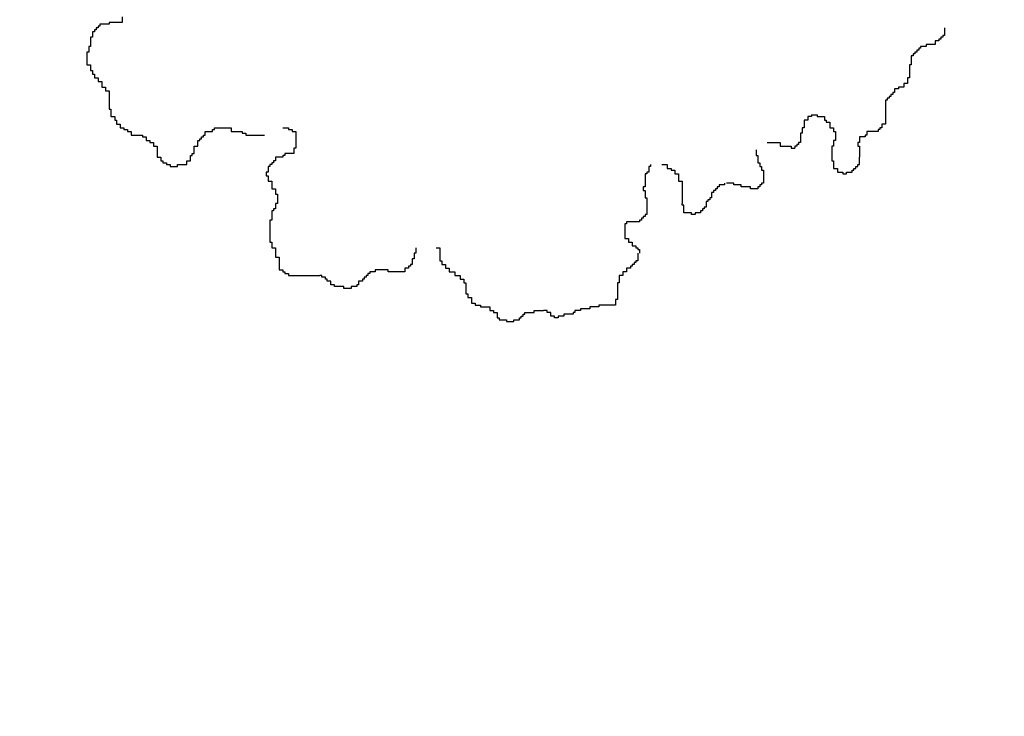
# Model space of a CAD drawing. Extents: x 101.2 to 155.8, y 95.4 to 133.5.
# Drawn here: x 134.7 to 135.4, y 129.8 to 130.3 of the extents above; entities that cross this region are included whole.
import ezdxf

# ---------------------------------------------------------------- set-up
doc = ezdxf.new("R2010")
doc.units = 0
doc.layers.get('0').update_dxf_attribs({"linetype": 'CONTINUOUS'})
doc.layers.add('SOLUCIÓN', color=5, linetype='CONTINUOUS')

# ---------------------------------------------------------------- blocks, each defined once
blk = doc.blocks.new('ARBUSTO5')
at = {"color": 7}
for p, q in [((-1.433, -0.7445), (-1.433, -0.7512)), ((-1.4263, -0.7445), (-1.433, -0.7445)), ((-1.4263, -0.7379), (-1.4263, -0.7445)), ((-1.393, -0.7379), (-1.4263, -0.7379)), ((-1.393, -0.7312), (-1.393, -0.7379)), ((-1.3463, -0.7312), (-1.393, -0.7312)), ((-1.3463, -0.7112), (-1.3463, -0.7312)), ((-1.453, -0.7645), (-1.453, -0.7845)), ((-1.4463, -0.7645), (-1.453, -0.7645)), ((-1.4463, -0.7579), (-1.4463, -0.7645)), ((-1.4397, -0.7579), (-1.4463, -0.7579)), ((-1.4397, -0.7512), (-1.4397, -0.7579)), ((-1.433, -0.7512), (-1.4397, -0.7512)), ((1.6137, -0.7779), (1.6137, -0.7845)), ((1.6203, -0.7779), (1.6137, -0.7779)), ((1.6203, -0.7512), (1.6203, -0.7779)), ((-1.4597, -0.7845), (-1.4597, -0.8179)), ((-1.453, -0.7845), (-1.4597, -0.7845)), ((1.5537, -0.8112), (1.5537, -0.8179)), ((1.587, -0.8112), (1.5537, -0.8112)), ((1.587, -0.7979), (1.587, -0.8112)), ((1.6003, -0.7979), (1.587, -0.7979)), ((1.6003, -0.7912), (1.6003, -0.7979)), ((1.607, -0.7912), (1.6003, -0.7912)), ((1.607, -0.7845), (1.607, -0.7912)), ((1.6137, -0.7845), (1.607, -0.7845)), ((-1.473, -0.8379), (-1.473, -0.8845)), ((-1.4663, -0.8379), (-1.473, -0.8379)), ((-1.4663, -0.8179), (-1.4663, -0.8379)), ((-1.4597, -0.8179), (-1.4663, -0.8179)), ((1.5003, -0.8512), (1.5003, -0.8845)), ((1.507, -0.8512), (1.5003, -0.8512)), ((1.507, -0.8445), (1.507, -0.8512)), ((1.5137, -0.8445), (1.507, -0.8445)), ((1.5137, -0.8379), (1.5137, -0.8445)), ((1.5203, -0.8379), (1.5137, -0.8379)), ((1.5203, -0.8312), (1.5203, -0.8379)), ((1.527, -0.8312), (1.5203, -0.8312)), ((1.527, -0.8245), (1.527, -0.8312)), ((1.5337, -0.8245), (1.527, -0.8245)), ((1.5337, -0.8179), (1.5337, -0.8245)), ((1.5537, -0.8179), (1.5337, -0.8179)), ((-1.473, -0.8845), (-1.4597, -0.8845)), ((-1.4597, -0.8845), (-1.4597, -0.9045)), ((1.4937, -0.8845), (1.4937, -0.9312)), ((1.5003, -0.8845), (1.4937, -0.8845)), ((-1.4597, -0.9045), (-1.453, -0.9045)), ((-1.453, -0.9045), (-1.453, -0.9179)), ((-1.453, -0.9179), (-1.4463, -0.9179)), ((-1.4463, -0.9179), (-1.4463, -0.9312)), ((-1.4463, -0.9312), (-1.433, -0.9312)), ((-1.433, -0.9312), (-1.433, -0.9445)), ((-1.433, -0.9445), (-1.4197, -0.9445)), ((-1.4197, -0.9445), (-1.4197, -0.9645)), ((1.4737, -0.9512), (1.4737, -0.9645)), ((1.487, -0.9512), (1.4737, -0.9512)), ((1.487, -0.9312), (1.487, -0.9512)), ((1.4937, -0.9312), (1.487, -0.9312)), ((-1.4197, -0.9645), (-1.4063, -0.9645)), ((-1.4063, -0.9645), (-1.4063, -0.9779)), ((-1.4063, -0.9779), (-1.393, -0.9779)), ((-1.393, -0.9779), (-1.393, -1.0445)), ((1.427, -0.9912), (1.427, -0.9979)), ((1.4337, -0.9912), (1.427, -0.9912)), ((1.4337, -0.9845), (1.4337, -0.9912)), ((1.4403, -0.9845), (1.4337, -0.9845)), ((1.4403, -0.9712), (1.4403, -0.9845)), ((1.4537, -0.9712), (1.4403, -0.9712)), ((1.4537, -0.9645), (1.4537, -0.9712)), ((1.4737, -0.9645), (1.4537, -0.9645)), ((1.407, -1.0112), (1.407, -1.0979)), ((1.4137, -1.0112), (1.407, -1.0112)), ((1.4137, -1.0045), (1.4137, -1.0112)), ((1.4203, -1.0045), (1.4137, -1.0045)), ((1.4203, -0.9979), (1.4203, -1.0045)), ((1.427, -0.9979), (1.4203, -0.9979)), ((-1.393, -1.0445), (-1.3863, -1.0445)), ((-1.3863, -1.0445), (-1.3863, -1.0712)), ((1.1403, -1.0645), (1.1603, -1.0645)), ((1.1403, -1.0645), (1.1403, -1.0712)), ((1.1603, -1.0645), (1.1603, -1.0712)), ((-1.3863, -1.0712), (-1.373, -1.0712)), ((-1.373, -1.0712), (-1.373, -1.0845)), ((-1.373, -1.0845), (-1.3663, -1.0845)), ((-1.3663, -1.0845), (-1.3663, -1.0979)), ((-1.3663, -1.0979), (-1.353, -1.0979)), ((-1.353, -1.0979), (-1.353, -1.1112)), ((1.1137, -1.0845), (1.1137, -1.1112)), ((1.127, -1.0845), (1.1137, -1.0845)), ((1.127, -1.0712), (1.127, -1.0845)), ((1.1403, -1.0712), (1.127, -1.0712)), ((1.1603, -1.0712), (1.187, -1.0712)), ((1.187, -1.0712), (1.187, -1.0845)), ((1.187, -1.0845), (1.1937, -1.0845)), ((1.1937, -1.0845), (1.1937, -1.0912)), ((1.1937, -1.0912), (1.207, -1.0912)), ((1.207, -1.0912), (1.207, -1.1112)), ((1.3937, -1.0979), (1.3937, -1.1112)), ((1.407, -1.0979), (1.3937, -1.0979)), ((-1.353, -1.1112), (-1.3397, -1.1112)), ((-1.3397, -1.1112), (-1.3397, -1.1179)), ((-1.3397, -1.1179), (-1.3263, -1.1179)), ((-1.3263, -1.1179), (-1.3263, -1.1245)), ((-1.3263, -1.1245), (-1.313, -1.1245)), ((-1.313, -1.1245), (-1.313, -1.1379)), ((-1.0463, -1.1245), (-1.0197, -1.1245)), ((-1.0463, -1.1379), (-1.0463, -1.1245)), ((-1.0197, -1.1179), (-1.013, -1.1179)), ((-1.0197, -1.1245), (-1.0197, -1.1179)), ((-1.013, -1.1112), (-0.953, -1.1112)), ((-1.013, -1.1179), (-1.013, -1.1112)), ((-0.953, -1.1112), (-0.953, -1.1245)), ((-0.953, -1.1245), (-0.913, -1.1245)), ((-0.913, -1.1245), (-0.913, -1.1312)), ((-0.913, -1.1312), (-0.8997, -1.1312)), ((-0.8997, -1.1312), (-0.8997, -1.1379)), ((-0.7663, -1.1112), (-0.7463, -1.1112)), ((-0.7463, -1.1112), (-0.7463, -1.1179)), ((-0.7463, -1.1179), (-0.733, -1.1179)), ((-0.733, -1.1179), (-0.733, -1.1245)), ((-0.733, -1.1245), (-0.7197, -1.1245)), ((-0.7197, -1.1245), (-0.7197, -1.1712)), ((1.1003, -1.1312), (1.1003, -1.1645)), ((1.107, -1.1312), (1.1003, -1.1312)), ((1.107, -1.1112), (1.107, -1.1312)), ((1.1137, -1.1112), (1.107, -1.1112)), ((1.207, -1.1112), (1.2203, -1.1112)), ((1.2203, -1.1112), (1.2203, -1.1245)), ((1.2203, -1.1245), (1.227, -1.1245)), ((1.227, -1.1245), (1.227, -1.1579)), ((1.3403, -1.1245), (1.3403, -1.1379)), ((1.3803, -1.1245), (1.3403, -1.1245)), ((1.3803, -1.1179), (1.3803, -1.1245)), ((1.387, -1.1179), (1.3803, -1.1179)), ((1.387, -1.1112), (1.387, -1.1179)), ((1.3937, -1.1112), (1.387, -1.1112)), ((-1.313, -1.1379), (-1.273, -1.1379)), ((-1.273, -1.1379), (-1.273, -1.1445)), ((-1.273, -1.1445), (-1.2597, -1.1445)), ((-1.2597, -1.1445), (-1.2597, -1.1579)), ((-1.2597, -1.1579), (-1.2463, -1.1579)), ((-1.2463, -1.1579), (-1.2463, -1.1645)), ((-1.2463, -1.1645), (-1.233, -1.1645)), ((-1.233, -1.1645), (-1.233, -1.1779)), ((-1.073, -1.1579), (-1.0663, -1.1579)), ((-1.073, -1.1779), (-1.073, -1.1579)), ((-1.0663, -1.1512), (-1.0597, -1.1512)), ((-1.0663, -1.1579), (-1.0663, -1.1512)), ((-1.0597, -1.1445), (-1.053, -1.1445)), ((-1.0597, -1.1512), (-1.0597, -1.1445)), ((-1.053, -1.1379), (-1.0463, -1.1379)), ((-1.053, -1.1445), (-1.053, -1.1379)), ((-0.8997, -1.1379), (-0.833, -1.1379)), ((-0.7197, -1.1712), (-0.7197, -1.1845)), ((0.9803, -1.1645), (1.027, -1.1645)), ((1.027, -1.1645), (1.027, -1.1779)), ((1.087, -1.1712), (1.087, -1.1779)), ((1.0937, -1.1712), (1.087, -1.1712)), ((1.0937, -1.1645), (1.0937, -1.1712)), ((1.1003, -1.1645), (1.0937, -1.1645)), ((1.2203, -1.1579), (1.2203, -1.1779)), ((1.227, -1.1579), (1.2203, -1.1579)), ((1.307, -1.1645), (1.307, -1.1779)), ((1.3137, -1.1645), (1.307, -1.1645)), ((1.3137, -1.1445), (1.3137, -1.1645)), ((1.3337, -1.1445), (1.3137, -1.1445)), ((1.3337, -1.1379), (1.3337, -1.1445)), ((1.3403, -1.1379), (1.3337, -1.1379)), ((-1.233, -1.1779), (-1.2197, -1.1779)), ((-1.2197, -1.1779), (-1.2197, -1.2179)), ((-1.093, -1.2045), (-1.0863, -1.2045)), ((-1.093, -1.2112), (-1.093, -1.2045)), ((-1.0863, -1.1779), (-1.073, -1.1779)), ((-1.0863, -1.2045), (-1.0863, -1.1779)), ((-0.7597, -1.2045), (-0.7597, -1.2112)), ((-0.7263, -1.2045), (-0.7597, -1.2045)), ((-0.7263, -1.1845), (-0.7263, -1.2045)), ((-0.7197, -1.1845), (-0.7263, -1.1845)), ((0.9403, -1.1912), (0.9403, -1.2112)), ((1.027, -1.1779), (1.067, -1.1779)), ((1.067, -1.1779), (1.067, -1.1845)), ((1.067, -1.1845), (1.0803, -1.1845)), ((1.0803, -1.1779), (1.0803, -1.1845)), ((1.087, -1.1779), (1.0803, -1.1779)), ((1.2137, -1.1779), (1.2137, -1.2312)), ((1.2203, -1.1779), (1.2137, -1.1779)), ((1.307, -1.1779), (1.3137, -1.1779)), ((1.3137, -1.1779), (1.3137, -1.2179)), ((-1.2197, -1.2179), (-1.2063, -1.2179)), ((-1.2063, -1.2179), (-1.2063, -1.2312)), ((-1.2063, -1.2312), (-1.1997, -1.2312)), ((-1.1997, -1.2312), (-1.1997, -1.2379)), ((-1.1997, -1.2379), (-1.1863, -1.2379)), ((-1.1863, -1.2379), (-1.1863, -1.2445)), ((-1.113, -1.2312), (-1.0997, -1.2312)), ((-1.113, -1.2445), (-1.113, -1.2312)), ((-1.0997, -1.2112), (-1.093, -1.2112)), ((-1.0997, -1.2312), (-1.0997, -1.2112)), ((-0.8063, -1.2379), (-0.8063, -1.2445)), ((-0.7997, -1.2379), (-0.8063, -1.2379)), ((-0.7997, -1.2312), (-0.7997, -1.2379)), ((-0.793, -1.2312), (-0.7997, -1.2312)), ((-0.793, -1.2179), (-0.793, -1.2312)), ((-0.7663, -1.2179), (-0.793, -1.2179)), ((-0.7663, -1.2112), (-0.7663, -1.2179)), ((-0.7597, -1.2112), (-0.7663, -1.2112)), ((0.9403, -1.2112), (0.947, -1.2112)), ((0.947, -1.2112), (0.947, -1.2379)), ((0.947, -1.2379), (0.9537, -1.2379)), ((0.9537, -1.2379), (0.9537, -1.2512)), ((1.2137, -1.2312), (1.2203, -1.2312)), ((1.2203, -1.2312), (1.2203, -1.2579)), ((1.3137, -1.2445), (1.3137, -1.2179)), ((-1.1863, -1.2445), (-1.173, -1.2445)), ((-1.173, -1.2445), (-1.173, -1.2512)), ((-1.173, -1.2512), (-1.1463, -1.2512)), ((-1.1463, -1.2445), (-1.113, -1.2445)), ((-1.1463, -1.2512), (-1.1463, -1.2445)), ((-0.8263, -1.2712), (-0.8263, -1.2845)), ((-0.8197, -1.2712), (-0.8263, -1.2712)), ((-0.8197, -1.2512), (-0.8197, -1.2712)), ((-0.813, -1.2512), (-0.8197, -1.2512)), ((-0.813, -1.2445), (-0.813, -1.2512)), ((-0.8063, -1.2445), (-0.813, -1.2445)), ((0.5403, -1.2779), (0.5403, -1.3245)), ((0.547, -1.2779), (0.5403, -1.2779)), ((0.547, -1.2712), (0.547, -1.2779)), ((0.5537, -1.2712), (0.547, -1.2712)), ((0.5537, -1.2512), (0.5537, -1.2712)), ((0.5603, -1.2512), (0.5537, -1.2512)), ((0.5603, -1.2445), (0.5603, -1.2512)), ((0.6003, -1.2445), (0.6203, -1.2445)), ((0.6203, -1.2445), (0.6203, -1.2579)), ((0.6203, -1.2579), (0.6337, -1.2579)), ((0.6337, -1.2579), (0.6337, -1.2645)), ((0.6337, -1.2645), (0.647, -1.2645)), ((0.647, -1.2645), (0.647, -1.2779)), ((0.647, -1.2779), (0.6603, -1.2779)), ((0.6603, -1.2779), (0.6603, -1.3045)), ((0.9537, -1.2512), (0.9603, -1.2512)), ((0.9603, -1.2512), (0.9603, -1.2645)), ((0.9603, -1.2645), (0.967, -1.2645)), ((0.967, -1.2645), (0.967, -1.2979)), ((1.2203, -1.2579), (1.2337, -1.2579)), ((1.2337, -1.2579), (1.2337, -1.2712)), ((1.2337, -1.2712), (1.2537, -1.2712)), ((1.2537, -1.2712), (1.2537, -1.2779)), ((1.2537, -1.2779), (1.267, -1.2779)), ((1.267, -1.2712), (1.287, -1.2712)), ((1.267, -1.2779), (1.267, -1.2712)), ((1.287, -1.2645), (1.2937, -1.2645)), ((1.287, -1.2712), (1.287, -1.2645)), ((1.2937, -1.2579), (1.3003, -1.2579)), ((1.2937, -1.2645), (1.2937, -1.2579)), ((1.3003, -1.2512), (1.307, -1.2512)), ((1.3003, -1.2579), (1.3003, -1.2512)), ((1.307, -1.2445), (1.3137, -1.2445)), ((1.307, -1.2512), (1.307, -1.2445)), ((-0.8263, -1.2845), (-0.8197, -1.2845)), ((-0.8197, -1.2845), (-0.8197, -1.3045)), ((-0.8197, -1.3045), (-0.8063, -1.3045)), ((-0.8063, -1.3045), (-0.8063, -1.3312)), ((0.6603, -1.3045), (0.6737, -1.3045)), ((0.6737, -1.3045), (0.6737, -1.3845)), ((0.827, -1.3112), (0.827, -1.3179)), ((0.8603, -1.3112), (0.8337, -1.3112)), ((0.8603, -1.3179), (0.8603, -1.3112)), ((0.9603, -1.3112), (0.9603, -1.3179)), ((0.967, -1.3112), (0.9603, -1.3112)), ((0.967, -1.2979), (0.967, -1.3112)), ((-0.8063, -1.3312), (-0.793, -1.3312)), ((-0.793, -1.3312), (-0.793, -1.3512)), ((0.5337, -1.3245), (0.5337, -1.3379)), ((0.5403, -1.3245), (0.5337, -1.3245)), ((0.5337, -1.3379), (0.5403, -1.3379)), ((0.5403, -1.3379), (0.5403, -1.3645)), ((0.7803, -1.3445), (0.7803, -1.3645)), ((0.787, -1.3445), (0.7803, -1.3445)), ((0.787, -1.3379), (0.787, -1.3445)), ((0.7937, -1.3379), (0.787, -1.3379)), ((0.7937, -1.3312), (0.7937, -1.3379)), ((0.8003, -1.3312), (0.7937, -1.3312)), ((0.8003, -1.3245), (0.8003, -1.3312)), ((0.807, -1.3245), (0.8003, -1.3245)), ((0.807, -1.3179), (0.807, -1.3245)), ((0.827, -1.3179), (0.807, -1.3179)), ((0.887, -1.3179), (0.8603, -1.3179)), ((0.887, -1.3245), (0.887, -1.3179)), ((0.9203, -1.3245), (0.887, -1.3245)), ((0.9203, -1.3312), (0.9203, -1.3245)), ((0.947, -1.3312), (0.9203, -1.3312)), ((0.947, -1.3245), (0.947, -1.3312)), ((0.9537, -1.3245), (0.947, -1.3245)), ((0.9537, -1.3179), (0.9537, -1.3245)), ((0.9603, -1.3179), (0.9537, -1.3179)), ((-0.793, -1.3512), (-0.7863, -1.3512)), ((-0.793, -1.3845), (-0.793, -1.4045)), ((-0.7863, -1.3845), (-0.793, -1.3845)), ((-0.7863, -1.3512), (-0.7863, -1.3779)), ((-0.7863, -1.3779), (-0.7863, -1.3845)), ((0.5403, -1.3645), (0.547, -1.3645)), ((0.547, -1.3645), (0.547, -1.4245)), ((0.6737, -1.3912), (0.6737, -1.3845)), ((0.7603, -1.3779), (0.7603, -1.3979)), ((0.767, -1.3779), (0.7603, -1.3779)), ((0.767, -1.3712), (0.767, -1.3779)), ((0.7737, -1.3712), (0.767, -1.3712)), ((0.7737, -1.3645), (0.7737, -1.3712)), ((0.7803, -1.3645), (0.7737, -1.3645)), ((-0.8063, -1.4112), (-0.8063, -1.4445)), ((-0.7997, -1.4112), (-0.8063, -1.4112)), ((-0.7997, -1.4045), (-0.7997, -1.4112)), ((-0.793, -1.4045), (-0.7997, -1.4045)), ((0.6803, -1.3912), (0.6737, -1.3912)), ((0.6803, -1.4179), (0.6803, -1.3912)), ((0.707, -1.4179), (0.6803, -1.4179)), ((0.707, -1.4245), (0.707, -1.4179)), ((0.7203, -1.4179), (0.7203, -1.4245)), ((0.7403, -1.4179), (0.7203, -1.4179)), ((0.7403, -1.4112), (0.7403, -1.4179)), ((0.747, -1.4112), (0.7403, -1.4112)), ((0.747, -1.4045), (0.747, -1.4112)), ((0.7537, -1.4045), (0.747, -1.4045)), ((0.7537, -1.3979), (0.7537, -1.4045)), ((0.7603, -1.3979), (0.7537, -1.3979)), ((-0.813, -1.4445), (-0.813, -1.4645)), ((-0.8063, -1.4445), (-0.813, -1.4445)), ((0.4737, -1.4512), (0.4737, -1.4579)), ((0.5203, -1.4512), (0.4737, -1.4512)), ((0.5203, -1.4445), (0.5203, -1.4512)), ((0.527, -1.4445), (0.5203, -1.4445)), ((0.527, -1.4379), (0.527, -1.4445)), ((0.5337, -1.4379), (0.527, -1.4379)), ((0.5337, -1.4312), (0.5337, -1.4379)), ((0.5403, -1.4312), (0.5337, -1.4312)), ((0.5403, -1.4245), (0.5403, -1.4312)), ((0.547, -1.4245), (0.5403, -1.4245)), ((0.7203, -1.4245), (0.707, -1.4245)), ((-0.813, -1.4645), (-0.813, -1.5245)), ((0.467, -1.4579), (0.467, -1.4912)), ((0.4737, -1.4579), (0.467, -1.4579)), ((0.467, -1.4912), (0.467, -1.5112)), ((-0.813, -1.5245), (-0.8063, -1.5245)), ((-0.8063, -1.5245), (-0.8063, -1.5445)), ((0.467, -1.5112), (0.4803, -1.5112)), ((0.4803, -1.5112), (0.4803, -1.5245)), ((0.4803, -1.5245), (0.4937, -1.5245)), ((0.4937, -1.5245), (0.4937, -1.5379)), ((-0.8063, -1.5445), (-0.793, -1.5445)), ((-0.793, -1.5445), (-0.793, -1.5779)), ((-0.2863, -1.5445), (-0.2863, -1.5645)), ((-0.213, -1.5445), (-0.1997, -1.5445)), ((-0.1997, -1.5445), (-0.1997, -1.5912)), ((0.4937, -1.5379), (0.507, -1.5379)), ((0.507, -1.5379), (0.507, -1.5445)), ((0.507, -1.5445), (0.5137, -1.5445)), ((0.5137, -1.5445), (0.5137, -1.5512)), ((0.5137, -1.5512), (0.5203, -1.5512)), ((0.5203, -1.5512), (0.5203, -1.5645)), ((-0.793, -1.5779), (-0.7797, -1.5779)), ((-0.7797, -1.5779), (-0.7797, -1.6245)), ((-0.2997, -1.5845), (-0.2997, -1.6045)), ((-0.293, -1.5845), (-0.2997, -1.5845)), ((-0.293, -1.5645), (-0.293, -1.5845)), ((-0.2863, -1.5645), (-0.293, -1.5645)), ((-0.1997, -1.5912), (-0.193, -1.5912)), ((-0.193, -1.5912), (-0.193, -1.6045)), ((0.5003, -1.5979), (0.5003, -1.6045)), ((0.507, -1.5979), (0.5003, -1.5979)), ((0.507, -1.5912), (0.507, -1.5979)), ((0.5137, -1.5912), (0.507, -1.5912)), ((0.5137, -1.5645), (0.5137, -1.5912)), ((-0.7797, -1.6245), (-0.7663, -1.6245)), ((-0.7663, -1.6245), (-0.7663, -1.6312)), ((-0.7663, -1.6312), (-0.7597, -1.6312)), ((-0.7597, -1.6312), (-0.7597, -1.6379)), ((-0.453, -1.6312), (-0.453, -1.6379)), ((-0.433, -1.6312), (-0.453, -1.6312)), ((-0.433, -1.6245), (-0.433, -1.6312)), ((-0.3863, -1.6245), (-0.433, -1.6245)), ((-0.3863, -1.6312), (-0.3863, -1.6245)), ((-0.3263, -1.6312), (-0.3863, -1.6312)), ((-0.3263, -1.6179), (-0.3263, -1.6312)), ((-0.313, -1.6179), (-0.3263, -1.6179)), ((-0.313, -1.6112), (-0.313, -1.6179)), ((-0.3063, -1.6112), (-0.313, -1.6112)), ((-0.3063, -1.6045), (-0.3063, -1.6112)), ((-0.2997, -1.6045), (-0.3063, -1.6045)), ((-0.193, -1.6045), (-0.1797, -1.6045)), ((-0.1797, -1.6045), (-0.1797, -1.6179)), ((-0.1797, -1.6179), (-0.1663, -1.6179)), ((-0.1663, -1.6179), (-0.1663, -1.6312)), ((-0.1663, -1.6312), (-0.1463, -1.6312)), ((-0.1463, -1.6312), (-0.1463, -1.6445)), ((0.4603, -1.6312), (0.4603, -1.6445)), ((0.4737, -1.6312), (0.4603, -1.6312)), ((0.4737, -1.6179), (0.4737, -1.6312)), ((0.487, -1.6179), (0.4737, -1.6179)), ((0.487, -1.6112), (0.487, -1.6179)), ((0.4937, -1.6112), (0.487, -1.6112)), ((0.4937, -1.6045), (0.4937, -1.6112)), ((0.5003, -1.6045), (0.4937, -1.6045)), ((-0.7597, -1.6379), (-0.7463, -1.6379)), ((-0.7463, -1.6379), (-0.7463, -1.6445)), ((-0.7463, -1.6445), (-0.633, -1.6445)), ((-0.6263, -1.6445), (-0.633, -1.6445)), ((-0.6263, -1.6512), (-0.6263, -1.6445)), ((-0.613, -1.6512), (-0.6263, -1.6512)), ((-0.613, -1.6579), (-0.613, -1.6512)), ((-0.6063, -1.6579), (-0.613, -1.6579)), ((-0.6063, -1.6645), (-0.6063, -1.6579)), ((-0.593, -1.6645), (-0.6063, -1.6645)), ((-0.593, -1.6779), (-0.593, -1.6645)), ((-0.493, -1.6645), (-0.493, -1.6779)), ((-0.4797, -1.6645), (-0.493, -1.6645)), ((-0.4797, -1.6579), (-0.4797, -1.6645)), ((-0.473, -1.6579), (-0.4797, -1.6579)), ((-0.473, -1.6512), (-0.473, -1.6579)), ((-0.4663, -1.6512), (-0.473, -1.6512)), ((-0.4663, -1.6445), (-0.4663, -1.6512)), ((-0.4597, -1.6445), (-0.4663, -1.6445)), ((-0.4597, -1.6379), (-0.4597, -1.6445)), ((-0.453, -1.6379), (-0.4597, -1.6379)), ((-0.1463, -1.6445), (-0.1263, -1.6445)), ((-0.1263, -1.6445), (-0.1263, -1.6579)), ((-0.1263, -1.6579), (-0.113, -1.6579)), ((-0.113, -1.6579), (-0.113, -1.6712)), ((0.447, -1.6445), (0.447, -1.6712)), ((0.4603, -1.6445), (0.447, -1.6445)), ((-0.5797, -1.6779), (-0.593, -1.6779)), ((-0.5797, -1.6845), (-0.5797, -1.6779)), ((-0.5463, -1.6845), (-0.5797, -1.6845)), ((-0.5463, -1.6912), (-0.5463, -1.6845)), ((-0.5197, -1.6912), (-0.5463, -1.6912)), ((-0.5197, -1.6845), (-0.5197, -1.6912)), ((-0.4997, -1.6845), (-0.5197, -1.6845)), ((-0.4997, -1.6779), (-0.4997, -1.6845)), ((-0.493, -1.6779), (-0.4997, -1.6779)), ((-0.113, -1.6712), (-0.1063, -1.6712)), ((-0.1063, -1.6712), (-0.1063, -1.7112)), ((0.4403, -1.6712), (0.4403, -1.7179)), ((0.447, -1.6712), (0.4403, -1.6712)), ((-0.1063, -1.7112), (-0.0997, -1.7112)), ((-0.0997, -1.7112), (-0.0997, -1.7245)), ((-0.0997, -1.7245), (-0.0863, -1.7245)), ((-0.0863, -1.7245), (-0.0863, -1.7445)), ((0.4337, -1.7312), (0.4337, -1.7512)), ((0.4403, -1.7312), (0.4337, -1.7312)), ((0.4403, -1.7179), (0.4403, -1.7312)), ((-0.0863, -1.7445), (-0.073, -1.7445)), ((-0.073, -1.7445), (-0.073, -1.7512)), ((-0.073, -1.7512), (-0.053, -1.7512)), ((-0.053, -1.7512), (-0.053, -1.7579)), ((-0.053, -1.7579), (-0.0197, -1.7579)), ((-0.0197, -1.7579), (-0.0197, -1.7712)), ((-0.0197, -1.7712), (-0.0063, -1.7712)), ((-0.0063, -1.7712), (-0.0063, -1.7779)), ((0.1403, -1.7712), (0.1737, -1.7712)), ((0.1403, -1.7779), (0.1403, -1.7712)), ((0.187, -1.7712), (0.1737, -1.7712)), ((0.187, -1.7779), (0.187, -1.7712)), ((0.287, -1.7712), (0.287, -1.7779)), ((0.307, -1.7712), (0.287, -1.7712)), ((0.307, -1.7645), (0.307, -1.7712)), ((0.3403, -1.7645), (0.307, -1.7645)), ((0.3403, -1.7579), (0.3403, -1.7645)), ((0.3737, -1.7579), (0.3403, -1.7579)), ((0.3737, -1.7512), (0.3737, -1.7579)), ((0.4337, -1.7512), (0.3737, -1.7512)), ((-0.0063, -1.7779), (0.007, -1.7779)), ((0.007, -1.7779), (0.007, -1.7979)), ((0.007, -1.7979), (0.0137, -1.7979)), ((0.0137, -1.7979), (0.0137, -1.8045)), ((0.0137, -1.8045), (0.0403, -1.8045)), ((0.0403, -1.8045), (0.0403, -1.8112)), ((0.0403, -1.8112), (0.067, -1.8112)), ((0.067, -1.8045), (0.087, -1.8045)), ((0.067, -1.8112), (0.067, -1.8045)), ((0.087, -1.7979), (0.0937, -1.7979)), ((0.087, -1.8045), (0.087, -1.7979)), ((0.0937, -1.7912), (0.1003, -1.7912)), ((0.0937, -1.7979), (0.0937, -1.7912)), ((0.1003, -1.7845), (0.107, -1.7845)), ((0.1003, -1.7912), (0.1003, -1.7845)), ((0.107, -1.7779), (0.1403, -1.7779)), ((0.107, -1.7845), (0.107, -1.7779)), ((0.2003, -1.7779), (0.187, -1.7779)), ((0.2003, -1.7912), (0.2003, -1.7779)), ((0.2137, -1.7912), (0.2003, -1.7912)), ((0.2137, -1.7979), (0.2137, -1.7912)), ((0.227, -1.7979), (0.2137, -1.7979)), ((0.227, -1.7912), (0.227, -1.7979)), ((0.247, -1.7912), (0.227, -1.7912)), ((0.247, -1.7845), (0.247, -1.7912)), ((0.2803, -1.7845), (0.247, -1.7845)), ((0.2803, -1.7779), (0.2803, -1.7845)), ((0.287, -1.7779), (0.2803, -1.7779))]:
    blk.add_line(p, q, dxfattribs=at)

msp = doc.modelspace()

# ---------------------------------------------------------------- hatches: boundary and pattern name
h = msp.add_hatch()
h.set_pattern_fill('AR-HBONE,_O', color=256, scale=0.005, angle=180)
h.set_pattern_definition([(225, (311.64414, 191.70907), (-2e-16, -0.7184205), [1.524, -0.508]), (315, (311.2849, 191.34986), (-2e-16, -0.7184205), [1.524, -0.508])])
h.paths.add_polyline_path([(133.25621, 128.80623, 0.142131), (125.83111, 126.41152, -0.038914), (124.83127, 125.8436), (120.01853, 114.22708), (123.52916, 112.77262), (139.60417, 106.11272), (144.23547, 117.29132), (139.29475, 119.33826), (142.27624, 126.5347), (138.17515, 131.5777, -0.246562)])
h.paths.add_polyline_path([(137.29246, 121.27788, -1), (136.03251, 121.27788, -1)], flags=16)
h.paths.add_polyline_path([(137.16249, 121.27788, -1), (136.16249, 121.27788, -1)], flags=0)
h.paths.add_polyline_path([(134.151, 122.5776, -1), (132.89106, 122.5776, -1)], flags=16)
h.paths.add_polyline_path([(134.02103, 122.5776, -1), (133.02103, 122.5776, -1)], flags=0)
h.paths.add_polyline_path([(142.66755, 116.642), (138.95485, 107.68064), (125.09708, 113.42193), (128.80979, 122.38329)], flags=16)
h.paths.add_polyline_path([(130.88683, 123.85279, -1), (129.62688, 123.85279, -1)], flags=16)
h.paths.add_polyline_path([(130.75686, 123.85279, -1), (129.75686, 123.85279, -1)], flags=0)
h.paths.add_polyline_path([(126.31363, 125.22608, -1), (127.57357, 125.22608, -1)], flags=16)
h.paths.add_polyline_path([(126.4436, 125.22608, -1), (127.4436, 125.22608, -1)], flags=0)
h.paths.add_polyline_path([(126.09746, 121.6632, -1), (124.83752, 121.6632, -1)], flags=16)
h.paths.add_polyline_path([(125.96749, 121.6632, -1), (124.96749, 121.6632, -1)], flags=0)
h.paths.add_polyline_path([(124.74641, 118.40215, -1), (123.48646, 118.40215, -1)], flags=16)
h.paths.add_polyline_path([(124.61643, 118.40215, -1), (123.61643, 118.40215, -1)], flags=0)
h.paths.add_polyline_path([(123.34332, 115.01551, -1), (122.08338, 115.01551, -1)], flags=16)
h.paths.add_polyline_path([(123.21335, 115.01551, -1), (122.21335, 115.01551, -1)], flags=0)

# ---------------------------------------------------------------- linework, layer by layer
msp.add_lwpolyline([(104.43481, 95.4026), (104.34426, 99.40158), (105.86297, 103.10205, 0.048991), (105.04186, 116.2075), (112.3738, 117.3943), (115.56637, 125.10022, 0.375531), (125.27858, 127.48203), (130.42357, 129.41365, 0.174347), (137.09048, 132.91149), (142.27624, 126.5347), (143.63891, 124.43872), (144.38231, 121.76462), (155.82207, 95.85453), (104.43481, 95.4026)], format="xyb", close=True)
msp.add_arc((133.0764, 134.8763), 6.07273, 271.696747, 327.099439)

# ---------------------------------------------------------------- block references
at = {"layer": 'SOLUCIÓN', "xscale": 0.2, "yscale": 0.2, "zscale": 0.2}
msp.add_blockref('ARBUSTO5', (135.01835, 130.44432), dxfattribs=at)

doc.saveas('drawing.dxf')
